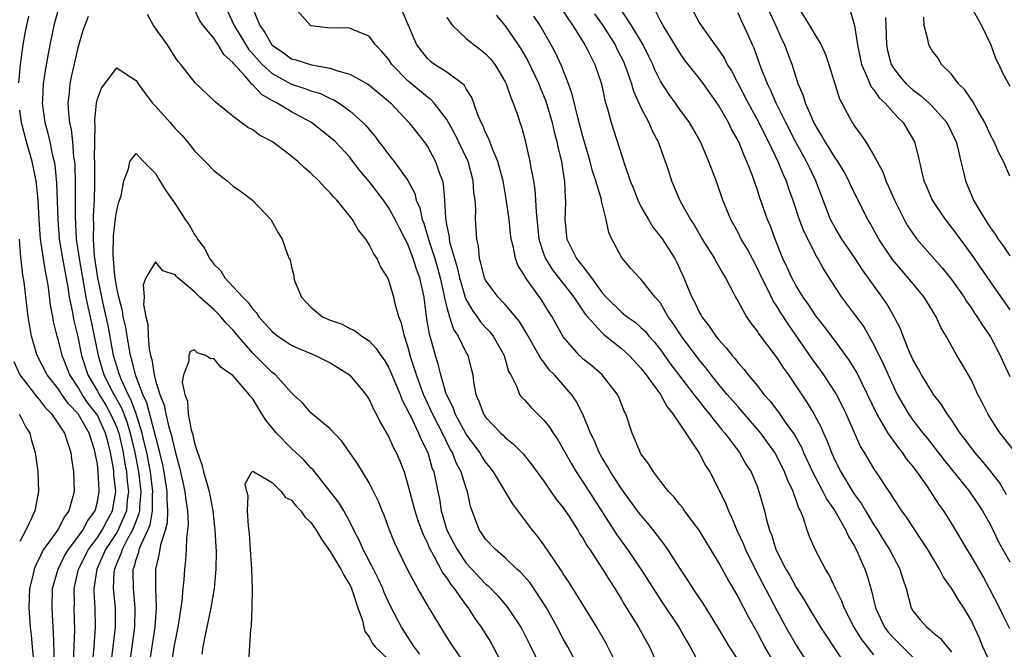
# Model space of a CAD drawing. Units: inches. Extents: x 2622000 to 2624947, y 1521000 to 1524000.
# Drawn here: x 2622897 to 2622998, y 1521327 to 1521392 of the extents above; entities that cross this region are included whole.
import ezdxf

# ---------------------------------------------------------------- set-up
doc = ezdxf.new("R2010")
doc.units = ezdxf.units.IN
doc.header["$MEASUREMENT"] = 0
doc.layers.add('LD26221521_2ft', color=133, linetype='Continuous')

msp = doc.modelspace()

# ---------------------------------------------------------------- linework, layer by layer
at = {"layer": 'LD26221521_2ft'}
for points, elevation in [([(2622901.08, 1521393), (2622900.61, 1521391.39), (2622900.52, 1521391), (2622900.11, 1521389), (2622899.62, 1521386.38), (2622899.42, 1521385), (2622899.36, 1521383.36), (2622899.33, 1521383), (2622899.58, 1521381), (2622899.9, 1521379.9), (2622900.1, 1521379), (2622900.38, 1521377.62), (2622900.54, 1521377), (2622900.62, 1521376.62), (2622900.79, 1521374.79), (2622900.92, 1521371), (2622901.08, 1521369), (2622901.41, 1521367), (2622901.95, 1521364.05), (2622902.1, 1521363), (2622902.4, 1521361.6), (2622902.58, 1521360.58), (2622903, 1521358.91), (2622903.38, 1521357), (2622904.02, 1521355), (2622905, 1521353.33), (2622905.17, 1521353), (2622905.89, 1521351.89), (2622906.37, 1521351), (2622907, 1521349.57), (2622907.16, 1521349.16), (2622907.21, 1521349), (2622907.66, 1521347), (2622907.83, 1521345.83), (2622908, 1521345), (2622908.07, 1521344.07), (2622908.2, 1521343), (2622908.08, 1521342.08), (2622908, 1521341), (2622907.22, 1521339.22), (2622907.14, 1521339), (2622907, 1521338.76), (2622905.85, 1521337), (2622904.94, 1521335), (2622904.64, 1521333), (2622904.65, 1521332.65), (2622904.75, 1521331), (2622904.79, 1521329), (2622904.63, 1521327), (2622904.49, 1521325.51)], 8194), ([(2622958.6, 1521325), (2622957.6, 1521327), (2622957.39, 1521327.38), (2622956.46, 1521329), (2622955.92, 1521329.92), (2622953.62, 1521333.62), (2622953, 1521334.52), (2622952.82, 1521334.82), (2622952.01, 1521335.99), (2622951, 1521337.51), (2622950.37, 1521338.37), (2622949.84, 1521339), (2622947.75, 1521341.75), (2622945.81, 1521345), (2622945.47, 1521345.47), (2622945, 1521346.03), (2622944.62, 1521346.62), (2622944.39, 1521347), (2622943, 1521348.89), (2622941.87, 1521351), (2622941.66, 1521351.66), (2622941, 1521352.93), (2622940.95, 1521353.05), (2622940.37, 1521355), (2622940.11, 1521356.11), (2622939.82, 1521357), (2622939.4, 1521358.6), (2622939.21, 1521359.21), (2622938.92, 1521361), (2622938.65, 1521363), (2622938.21, 1521365), (2622937.88, 1521365.88), (2622937.55, 1521367), (2622937, 1521368.48), (2622936.13, 1521370.13), (2622935.69, 1521371), (2622935, 1521372.26), (2622934.47, 1521373), (2622933, 1521374.94), (2622932.05, 1521376.05), (2622931.33, 1521377), (2622931, 1521377.42), (2622929.52, 1521379), (2622929.26, 1521379.26), (2622929, 1521379.48), (2622927.06, 1521381), (2622925, 1521382.1), (2622923.53, 1521383), (2622923.17, 1521383.17), (2622921.9, 1521383.9), (2622921, 1521384.9), (2622920.94, 1521384.94), (2622920.22, 1521385.78), (2622919.06, 1521387.06), (2622919, 1521387.15), (2622918.03, 1521388.03), (2622917.45, 1521389), (2622917, 1521389.69), (2622915.9, 1521391), (2622915.54, 1521391.54), (2622915, 1521392.64)], 8194), ([(2622918.16, 1521393), (2622919.09, 1521391), (2622920.57, 1521388.57), (2622921.99, 1521387), (2622923, 1521386.07), (2622925, 1521384.95), (2622926.47, 1521384.47), (2622927, 1521384.26), (2622927.98, 1521383.98), (2622929, 1521383.49), (2622929.35, 1521383.35), (2622929.9, 1521383), (2622931, 1521382.21), (2622932.36, 1521381), (2622932.68, 1521380.68), (2622933, 1521380.27), (2622933.59, 1521379.59), (2622934.01, 1521379), (2622934.45, 1521378.45), (2622935, 1521377.71), (2622935.57, 1521377), (2622937, 1521375.02), (2622937.7, 1521373.7), (2622937.86, 1521373), (2622938.21, 1521372.21), (2622938.46, 1521371), (2622938.62, 1521370.62), (2622939.09, 1521369.09), (2622939.14, 1521368.86), (2622939.75, 1521367), (2622940.03, 1521366.03), (2622940.32, 1521365), (2622940.71, 1521363.29), (2622940.78, 1521362.78), (2622941, 1521361.94), (2622941.27, 1521361), (2622941.69, 1521359.69), (2622942.16, 1521359), (2622943, 1521357.27), (2622943.16, 1521357), (2622943.54, 1521355.54), (2622943.67, 1521355), (2622943.76, 1521354.24), (2622944, 1521353), (2622944.31, 1521352.31), (2622944.77, 1521351), (2622945, 1521350.65), (2622946.57, 1521349), (2622946.79, 1521348.79), (2622947, 1521348.56), (2622947.88, 1521347.88), (2622948.86, 1521346.86), (2622949.75, 1521345.75), (2622951, 1521344.06), (2622951.42, 1521343.42), (2622951.73, 1521343), (2622952.24, 1521342.24), (2622953, 1521341.3), (2622953.59, 1521340.41), (2622954.49, 1521339), (2622954.67, 1521338.67), (2622955, 1521338.18), (2622955.42, 1521337.42), (2622955.72, 1521337), (2622957.04, 1521335), (2622957.78, 1521333.78), (2622958.3, 1521333), (2622959, 1521331.85), (2622959.31, 1521331.31), (2622960.73, 1521329), (2622961.87, 1521327), (2622962.78, 1521325)], 8196), ([(2622920.93, 1521393), (2622921.73, 1521391), (2622922.27, 1521390.27), (2622922.97, 1521389), (2622923, 1521388.96), (2622924.18, 1521388.18), (2622925, 1521387.58), (2622925.46, 1521387.46), (2622927.05, 1521386.95), (2622929, 1521386.6), (2622929.65, 1521386.35), (2622931, 1521385.99), (2622932.93, 1521384.93), (2622935, 1521383.21), (2622935.23, 1521383), (2622937.1, 1521381), (2622938.67, 1521379), (2622939, 1521378.53), (2622939.85, 1521377), (2622940.26, 1521375.74), (2622940.54, 1521375), (2622940.64, 1521374.64), (2622940.75, 1521373), (2622940.85, 1521371.15), (2622940.91, 1521370.91), (2622941, 1521370.33), (2622941.23, 1521369.23), (2622941.25, 1521369), (2622941.29, 1521368.71), (2622941.78, 1521367), (2622942.07, 1521366.07), (2622942.31, 1521365), (2622942.89, 1521363), (2622943, 1521362.74), (2622943.63, 1521361.63), (2622944.12, 1521361), (2622944.48, 1521360.48), (2622945, 1521359.89), (2622945.44, 1521359.44), (2622945.78, 1521359), (2622946.9, 1521357), (2622947.37, 1521355.37), (2622947.58, 1521355), (2622948.22, 1521353.78), (2622948.5, 1521353), (2622948.71, 1521352.71), (2622949, 1521352.42), (2622949.67, 1521351.67), (2622951, 1521350.35), (2622951.6, 1521349.6), (2622951.96, 1521349), (2622952.39, 1521348.39), (2622953, 1521347.36), (2622953.83, 1521345.83), (2622954.32, 1521345), (2622955, 1521343.97), (2622958.53, 1521338.53), (2622959.63, 1521337), (2622960.99, 1521335), (2622963, 1521331.82), (2622964.89, 1521329), (2622965.67, 1521327.67), (2622966.07, 1521327), (2622967.14, 1521325)], 8198), ([(2622971, 1521325.64), (2622970.13, 1521327), (2622968.93, 1521329), (2622967.43, 1521331.43), (2622966.63, 1521332.63), (2622966.37, 1521333), (2622965.84, 1521333.84), (2622965.06, 1521335), (2622963.78, 1521337), (2622963.46, 1521337.46), (2622963, 1521338.04), (2622962.6, 1521338.6), (2622961.72, 1521339.72), (2622961, 1521340.54), (2622960.66, 1521341), (2622959, 1521343.26), (2622957.86, 1521345), (2622957.56, 1521345.56), (2622957, 1521346.45), (2622956.69, 1521347), (2622956.2, 1521348.2), (2622955.81, 1521349), (2622955, 1521350.96), (2622954.31, 1521352.31), (2622953.84, 1521353), (2622952.08, 1521355), (2622951.54, 1521355.54), (2622951, 1521356.3), (2622950.68, 1521356.68), (2622950.52, 1521357), (2622949.25, 1521359.25), (2622948.49, 1521360.49), (2622947, 1521362.24), (2622946.64, 1521362.64), (2622946.28, 1521363), (2622945, 1521364.78), (2622944.89, 1521365), (2622944.52, 1521366.52), (2622944.36, 1521367), (2622944.25, 1521368.25), (2622944.09, 1521369), (2622944.04, 1521370.04), (2622943.97, 1521371), (2622943.98, 1521372.02), (2622943.91, 1521373), (2622943.8, 1521373.8), (2622943.73, 1521375), (2622943.19, 1521377), (2622943.13, 1521377.13), (2622941.83, 1521379.83), (2622941, 1521381.31), (2622939.7, 1521383), (2622939.37, 1521383.37), (2622939, 1521383.61), (2622937, 1521385.3), (2622935.35, 1521387), (2622935, 1521387.54), (2622934.32, 1521388.32), (2622933.67, 1521389), (2622933, 1521389.9), (2622931.52, 1521390.48), (2622931, 1521390.73), (2622930.75, 1521390.75), (2622929, 1521390.72), (2622927, 1521390.98), (2622926.96, 1521391), (2622925.11, 1521393.11)], 8200), ([(2622975, 1521324.89), (2622973.76, 1521327), (2622973.49, 1521327.49), (2622973, 1521328.43), (2622972.08, 1521330.08), (2622971.61, 1521331), (2622971.39, 1521331.39), (2622971, 1521332.17), (2622969.94, 1521333.94), (2622969, 1521335.7), (2622967, 1521339), (2622965.5, 1521341), (2622965.3, 1521341.3), (2622965, 1521341.66), (2622964.42, 1521342.42), (2622963.85, 1521343), (2622963, 1521344.06), (2622962.28, 1521345), (2622961.82, 1521345.82), (2622961, 1521346.88), (2622960.87, 1521347.13), (2622960.11, 1521349), (2622959.44, 1521351), (2622959.28, 1521351.28), (2622958.71, 1521352.71), (2622958.58, 1521353), (2622957, 1521355), (2622955.93, 1521355.93), (2622955, 1521356.67), (2622954.66, 1521357), (2622953, 1521358.94), (2622951.84, 1521361), (2622951.51, 1521361.51), (2622950.75, 1521362.75), (2622949.07, 1521365.07), (2622949, 1521365.23), (2622948.31, 1521366.31), (2622948.06, 1521367), (2622947.87, 1521368.13), (2622947.63, 1521369), (2622947.56, 1521369.56), (2622947.41, 1521371), (2622947.13, 1521373.13), (2622946.79, 1521375), (2622946.27, 1521377), (2622945.7, 1521378.3), (2622945.33, 1521379.33), (2622945, 1521379.97), (2622944.7, 1521380.7), (2622944.54, 1521381), (2622944.2, 1521381.8), (2622943.57, 1521383.57), (2622943, 1521384.46), (2622942.81, 1521384.81), (2622942.6, 1521385), (2622941, 1521386.2), (2622939.74, 1521387), (2622939.31, 1521387.31), (2622939, 1521387.6), (2622937.9, 1521389), (2622937.62, 1521389.62), (2622937.06, 1521391), (2622936.44, 1521392.44)], 8202), ([(2622953, 1521392.48), (2622953.57, 1521391.57), (2622953.98, 1521391), (2622955.23, 1521389), (2622955.49, 1521388.51), (2622956.24, 1521387), (2622956.92, 1521385), (2622957.29, 1521383.29), (2622957.57, 1521382.43), (2622957.93, 1521381), (2622959.29, 1521376.71), (2622959.9, 1521375), (2622960.22, 1521374.22), (2622960.68, 1521373), (2622961, 1521372.36), (2622961.77, 1521371), (2622962.24, 1521370.24), (2622963.13, 1521369.13), (2622964.48, 1521367), (2622964.66, 1521366.66), (2622965.42, 1521365), (2622965.69, 1521364.31), (2622966.24, 1521363), (2622966.52, 1521362.52), (2622967, 1521361.48), (2622967.18, 1521361.18), (2622967.27, 1521361), (2622968.04, 1521360.04), (2622968.72, 1521359), (2622969, 1521358.64), (2622969.79, 1521357.79), (2622970.39, 1521357), (2622970.68, 1521356.68), (2622971, 1521356.26), (2622971.61, 1521355.61), (2622972.06, 1521355), (2622973, 1521353.86), (2622973.66, 1521353), (2622974.3, 1521352.3), (2622975.16, 1521351.16), (2622975.87, 1521350.13), (2622976.82, 1521348.82), (2622977.54, 1521347.54), (2622977.76, 1521347), (2622978.68, 1521345), (2622979, 1521344.37), (2622979.75, 1521343), (2622980.16, 1521342.16), (2622980.98, 1521341), (2622982.11, 1521339), (2622982.37, 1521338.37), (2622983, 1521337.35), (2622983.35, 1521336.65), (2622984.07, 1521335), (2622984.3, 1521334.3), (2622984.68, 1521333), (2622984.76, 1521332.76), (2622985.15, 1521331), (2622986.09, 1521329), (2622986.48, 1521328.48), (2622987, 1521327.91), (2622989.95, 1521325)], 8210), ([(2622956.22, 1521392.22), (2622957.06, 1521391), (2622958.33, 1521389), (2622958.55, 1521388.54), (2622959.22, 1521387.22), (2622959.32, 1521387), (2622959.52, 1521386.48), (2622960.03, 1521385), (2622960.24, 1521384.24), (2622961, 1521382.54), (2622961.81, 1521381), (2622962.16, 1521380.16), (2622962.78, 1521379), (2622963.51, 1521377), (2622963.77, 1521376.23), (2622964.15, 1521375), (2622965.02, 1521372.98), (2622966.12, 1521371), (2622966.48, 1521370.48), (2622967.32, 1521369), (2622968.58, 1521367), (2622968.72, 1521366.72), (2622969, 1521366.24), (2622969.44, 1521365.44), (2622969.72, 1521365), (2622970.5, 1521363.5), (2622970.74, 1521363), (2622971, 1521362.55), (2622971.86, 1521361), (2622972.33, 1521360.33), (2622973, 1521359.48), (2622973.18, 1521359.18), (2622975, 1521356.77), (2622975.69, 1521355.69), (2622976.19, 1521355), (2622978.13, 1521352.13), (2622978.8, 1521351), (2622979.57, 1521349.57), (2622979.81, 1521349), (2622980.19, 1521348.19), (2622980.62, 1521347), (2622981, 1521346.15), (2622981.58, 1521345), (2622982.87, 1521342.87), (2622983, 1521342.68), (2622983.72, 1521341.72), (2622984.13, 1521341), (2622985, 1521339.55), (2622985.36, 1521339), (2622985.99, 1521337.99), (2622986.6, 1521337), (2622987, 1521336.21), (2622987.68, 1521335), (2622987.98, 1521333.98), (2622988.33, 1521333), (2622988.83, 1521331), (2622989, 1521330.71), (2622989.77, 1521329.77), (2622990.44, 1521329), (2622990.77, 1521328.77), (2622991, 1521328.54), (2622991.85, 1521327.85), (2622993, 1521326.43)], 8212), ([(2622997, 1521325.31), (2622996.23, 1521327), (2622995.87, 1521327.87), (2622995, 1521329.73), (2622994.25, 1521331), (2622993.76, 1521331.76), (2622993, 1521333.04), (2622992.17, 1521334.17), (2622991.75, 1521335), (2622990.54, 1521337), (2622989.95, 1521337.95), (2622989, 1521339.34), (2622988.35, 1521340.35), (2622987.87, 1521341), (2622987, 1521342.31), (2622986.75, 1521342.75), (2622986.56, 1521343), (2622985.23, 1521345), (2622985.13, 1521345.13), (2622984.02, 1521347), (2622983.63, 1521347.63), (2622982.15, 1521351), (2622981.77, 1521351.77), (2622981.14, 1521353), (2622981, 1521353.24), (2622979.85, 1521355), (2622979.5, 1521355.5), (2622978.65, 1521356.65), (2622976.19, 1521360.19), (2622975.41, 1521361.41), (2622975, 1521362.1), (2622974.63, 1521362.63), (2622973.92, 1521364.08), (2622973.44, 1521365), (2622973, 1521365.97), (2622971.97, 1521367.97), (2622971.34, 1521369), (2622971, 1521369.68), (2622970.26, 1521371), (2622969.44, 1521373), (2622968.81, 1521374.81), (2622967.98, 1521377), (2622967.12, 1521379), (2622966.37, 1521380.37), (2622966, 1521381), (2622965, 1521382.36), (2622964.56, 1521383), (2622963.89, 1521383.89), (2622963, 1521385.25), (2622962.44, 1521386.44), (2622962.21, 1521387), (2622961.82, 1521387.82), (2622961.22, 1521389), (2622960.03, 1521391), (2622958.73, 1521393)], 8214), ([(2622999, 1521328.83), (2622998.28, 1521330.28), (2622997.95, 1521331), (2622996.92, 1521333), (2622996.24, 1521334.24), (2622995, 1521336.36), (2622994.6, 1521337), (2622994.02, 1521338.02), (2622993, 1521339.71), (2622992.19, 1521341), (2622991.7, 1521341.7), (2622990.51, 1521343.49), (2622989.45, 1521345), (2622989, 1521345.59), (2622988.37, 1521346.37), (2622987.95, 1521347), (2622987.52, 1521347.52), (2622986.46, 1521349), (2622985.76, 1521350.24), (2622985.3, 1521351), (2622984.35, 1521353), (2622983.24, 1521355.24), (2622982.49, 1521356.5), (2622980.8, 1521358.8), (2622979.93, 1521359.93), (2622979, 1521361.09), (2622978.25, 1521362.25), (2622977.72, 1521363), (2622977, 1521364.17), (2622976.54, 1521365), (2622976.07, 1521366.07), (2622975.63, 1521367), (2622974.82, 1521369), (2622974.33, 1521370.33), (2622974.03, 1521371), (2622973.25, 1521373.25), (2622973, 1521374.05), (2622972.5, 1521375.5), (2622971.92, 1521377), (2622971.62, 1521377.62), (2622971.08, 1521379), (2622971, 1521379.17), (2622970.33, 1521380.33), (2622970.02, 1521381), (2622969, 1521382.8), (2622967.43, 1521385), (2622967, 1521385.58), (2622965.48, 1521387.48), (2622965, 1521388.18), (2622963.28, 1521391), (2622963, 1521391.5), (2622962.5, 1521392.5)], 8216), ([(2622966.4, 1521392.4), (2622967, 1521391.31), (2622967.19, 1521391), (2622968.62, 1521389), (2622968.79, 1521388.79), (2622969.6, 1521387.6), (2622969.89, 1521387), (2622970.33, 1521386.33), (2622972.05, 1521383), (2622973.14, 1521381), (2622973.75, 1521379.75), (2622974.15, 1521379), (2622975.11, 1521377), (2622975.65, 1521375.65), (2622975.95, 1521375), (2622976.21, 1521374.21), (2622976.64, 1521373), (2622977.31, 1521371), (2622977.78, 1521369.78), (2622979.13, 1521367.13), (2622979.22, 1521367), (2622979.84, 1521365.84), (2622981, 1521364), (2622981.65, 1521363), (2622983.1, 1521361.1), (2622983.95, 1521359.95), (2622985, 1521358.11), (2622986.02, 1521356.02), (2622986.46, 1521355), (2622987, 1521353.82), (2622987.41, 1521353), (2622988.55, 1521351), (2622989, 1521350.35), (2622989.6, 1521349.6), (2622990.04, 1521349), (2622990.48, 1521348.48), (2622992.23, 1521346.23), (2622994.85, 1521343), (2622995.71, 1521341.71), (2622996.18, 1521341), (2622997, 1521339.56), (2622997.82, 1521337.82), (2622999, 1521335.73)], 8218), ([(2622998.64, 1521342.65), (2622997.92, 1521343.92), (2622997.05, 1521345.05), (2622996.15, 1521346.15), (2622995.4, 1521347), (2622995, 1521347.51), (2622994.37, 1521348.37), (2622993.89, 1521349), (2622993, 1521350.36), (2622992.54, 1521351), (2622991.96, 1521351.96), (2622991.15, 1521353), (2622991, 1521353.21), (2622989.89, 1521355), (2622989.58, 1521355.58), (2622989, 1521356.59), (2622988.66, 1521357.34), (2622988.01, 1521359), (2622987.74, 1521359.74), (2622987.09, 1521361), (2622986.33, 1521362.33), (2622985.86, 1521363), (2622983.82, 1521365.82), (2622983.08, 1521367), (2622981.71, 1521369), (2622981, 1521370.15), (2622980.69, 1521370.69), (2622980.54, 1521371), (2622979.56, 1521373.56), (2622979.02, 1521375), (2622978.36, 1521376.36), (2622978.07, 1521377), (2622977, 1521378.93), (2622975.92, 1521381), (2622974.92, 1521383), (2622974.36, 1521384.36), (2622974.03, 1521385), (2622973.39, 1521386.61), (2622972.65, 1521388.65), (2622972.48, 1521389), (2622971.59, 1521391), (2622971.39, 1521391.39), (2622971, 1521392.32)], 8220), ([(2622999.33, 1521347.33), (2622998.02, 1521349), (2622997.6, 1521349.61), (2622996.72, 1521351), (2622996.15, 1521352.15), (2622995.72, 1521353), (2622995, 1521354.52), (2622994.1, 1521356.1), (2622993.54, 1521357), (2622992.44, 1521359), (2622991.89, 1521359.89), (2622991.42, 1521361), (2622991.25, 1521361.25), (2622991, 1521361.67), (2622990.18, 1521363), (2622988.53, 1521365), (2622986.91, 1521366.91), (2622985.52, 1521369), (2622984.62, 1521370.62), (2622984.37, 1521371), (2622983.24, 1521373.24), (2622982.6, 1521374.6), (2622982.42, 1521375), (2622981.92, 1521375.92), (2622981.27, 1521377), (2622981, 1521377.38), (2622980.39, 1521378.39), (2622979.99, 1521379), (2622979.65, 1521379.65), (2622979, 1521380.67), (2622978.82, 1521381), (2622978.66, 1521381.34), (2622977.95, 1521383), (2622977.74, 1521383.74), (2622977.21, 1521385), (2622976.58, 1521387), (2622976.14, 1521388.14), (2622975.83, 1521389), (2622975.54, 1521389.54), (2622974.82, 1521391.18), (2622973.97, 1521393)], 8222), ([(2622977.11, 1521393), (2622978.36, 1521391), (2622979, 1521389.89), (2622979.55, 1521389), (2622980, 1521388), (2622980.34, 1521387), (2622981.45, 1521383.46), (2622981.71, 1521383), (2622982.77, 1521381), (2622982.87, 1521380.87), (2622983, 1521380.63), (2622983.7, 1521379.7), (2622984.15, 1521379), (2622985, 1521377.62), (2622985.32, 1521377), (2622985.92, 1521375.92), (2622986.23, 1521375), (2622986.48, 1521374.48), (2622987.13, 1521373), (2622988.13, 1521371), (2622988.44, 1521370.44), (2622989, 1521369.58), (2622989.24, 1521369.24), (2622989.43, 1521369), (2622992.03, 1521366.04), (2622993, 1521364.82), (2622994.28, 1521363), (2622994.55, 1521362.55), (2622995, 1521361.94), (2622995.37, 1521361.37), (2622995.64, 1521361), (2622996.15, 1521360.15), (2622997, 1521358.92), (2622998.02, 1521357), (2622998.32, 1521356.32), (2622999, 1521354.83)], 8224), ([(2622982.55, 1521392.55), (2622983.01, 1521391.01), (2622983.31, 1521389), (2622983.71, 1521387), (2622984.32, 1521385.68), (2622984.58, 1521385), (2622984.7, 1521384.7), (2622985, 1521384.36), (2622985.55, 1521383.55), (2622986.14, 1521383), (2622987.49, 1521381.49), (2622988.01, 1521381), (2622989.19, 1521379), (2622989.55, 1521377.55), (2622989.85, 1521376.15), (2622990.14, 1521375), (2622990.41, 1521374.41), (2622991, 1521373), (2622992.35, 1521371), (2622993, 1521370.19), (2622995, 1521367.45), (2622997, 1521364.55), (2622999, 1521361.72)], 8226), ([(2622994.99, 1521393), (2622996.07, 1521391), (2622997.03, 1521389), (2622997.55, 1521387.55), (2622997.85, 1521387), (2622998.21, 1521386.21), (2622999, 1521384.74)], 8232), ([(2622896.91, 1521385.09), (2622897.07, 1521387), (2622897.36, 1521389), (2622897.61, 1521390.39), (2622897.73, 1521391), (2622897.95, 1521391.95)], 8196), ([(2622904.07, 1521391.93), (2622903.51, 1521390.49), (2622903, 1521388.69), (2622902.3, 1521385.7), (2622902.16, 1521385), (2622902.09, 1521384.09), (2622901.96, 1521383), (2622902.02, 1521381.98), (2622902.12, 1521381), (2622902.29, 1521380.29), (2622902.44, 1521379), (2622902.56, 1521377.44), (2622902.64, 1521377), (2622902.67, 1521376.67), (2622902.71, 1521374.71), (2622902.71, 1521371.29), (2622902.83, 1521369), (2622903.12, 1521367), (2622903.41, 1521365.41), (2622903.47, 1521365), (2622903.82, 1521363), (2622904.01, 1521362.01), (2622904.25, 1521361), (2622904.68, 1521359), (2622905.07, 1521357), (2622905.67, 1521355), (2622906.69, 1521353), (2622906.81, 1521352.81), (2622907.53, 1521351.53), (2622908.08, 1521350.08), (2622908.39, 1521349), (2622908.85, 1521347), (2622909.23, 1521345), (2622909.47, 1521343), (2622909.34, 1521341.34), (2622909.34, 1521341), (2622909.29, 1521340.71), (2622909, 1521339.98), (2622908.63, 1521339), (2622908.12, 1521338.12), (2622907.54, 1521337), (2622907.43, 1521336.57), (2622907, 1521335.61), (2622906.75, 1521335), (2622906.71, 1521334.71), (2622906.63, 1521333), (2622906.82, 1521331), (2622906.83, 1521329), (2622906.61, 1521327), (2622906.42, 1521325.57)], 8192), ([(2622954.52, 1521325), (2622953.45, 1521327), (2622953, 1521327.8), (2622952.37, 1521329), (2622951.27, 1521331), (2622950.39, 1521332.39), (2622949.57, 1521333.57), (2622948.64, 1521334.64), (2622948.23, 1521335), (2622947, 1521336.16), (2622946, 1521337), (2622945, 1521338.09), (2622944.64, 1521338.64), (2622944.37, 1521339), (2622943.98, 1521339.98), (2622943.44, 1521341.44), (2622943.13, 1521343), (2622943, 1521343.33), (2622942.49, 1521345), (2622941.96, 1521345.96), (2622941.57, 1521347), (2622941.36, 1521347.36), (2622940.54, 1521349), (2622939.52, 1521351), (2622939.37, 1521351.37), (2622938.59, 1521353), (2622937.87, 1521355), (2622937.34, 1521356.66), (2622937, 1521357.92), (2622936.63, 1521359), (2622936.32, 1521360.32), (2622936.05, 1521361), (2622935.68, 1521362.32), (2622935.54, 1521363), (2622935, 1521364.82), (2622934.91, 1521365), (2622934.17, 1521366.17), (2622933.84, 1521367), (2622933.49, 1521367.49), (2622933, 1521368.45), (2622932.65, 1521369), (2622931.91, 1521369.91), (2622931.27, 1521371), (2622931, 1521371.36), (2622929.67, 1521373), (2622929.34, 1521373.34), (2622929, 1521373.77), (2622928.37, 1521374.37), (2622927.81, 1521375), (2622927, 1521375.79), (2622926.34, 1521376.34), (2622925.65, 1521377), (2622925.29, 1521377.29), (2622925, 1521377.54), (2622923.04, 1521379), (2622921.71, 1521379.71), (2622921, 1521380.25), (2622920.51, 1521380.51), (2622919, 1521381.61), (2622917.13, 1521383.13), (2622917, 1521383.29), (2622915.09, 1521385.09), (2622913.6, 1521387), (2622913.31, 1521387.31), (2622913, 1521387.73), (2622912.22, 1521389), (2622910.78, 1521391), (2622910.15, 1521392.15)], 8192), ([(2622941, 1521391.84), (2622941.58, 1521391), (2622943, 1521389.66), (2622943.82, 1521389), (2622944.51, 1521388.51), (2622945, 1521388.1), (2622945.52, 1521387.52), (2622945.93, 1521387), (2622947, 1521385.21), (2622947.1, 1521385), (2622947.58, 1521383.58), (2622947.85, 1521383), (2622948.3, 1521381.7), (2622948.52, 1521381), (2622948.66, 1521380.66), (2622949, 1521379.42), (2622949.56, 1521377), (2622949.66, 1521376.34), (2622949.92, 1521375), (2622950.07, 1521374.07), (2622950.15, 1521373), (2622950.19, 1521371.81), (2622950.48, 1521369), (2622951, 1521367.42), (2622951.16, 1521367), (2622951.86, 1521365.86), (2622954.09, 1521363), (2622955.26, 1521361.26), (2622955.48, 1521361), (2622957, 1521359.32), (2622957.17, 1521359.17), (2622959, 1521357.73), (2622959.8, 1521357), (2622961, 1521355.7), (2622961.55, 1521355), (2622963, 1521353), (2622963.71, 1521351.71), (2622964.3, 1521351), (2622965, 1521349.92), (2622967, 1521346.95), (2622967.66, 1521345.66), (2622968.09, 1521345), (2622969, 1521343.26), (2622969.73, 1521341.73), (2622970.01, 1521341), (2622970.34, 1521340.34), (2622970.89, 1521339), (2622971.56, 1521337.56), (2622971.78, 1521337), (2622972.76, 1521335), (2622975, 1521330.73), (2622975.94, 1521329), (2622977, 1521327.15), (2622978.35, 1521325)], 8204), ([(2622946.08, 1521392.08), (2622947, 1521390.96), (2622948.36, 1521389), (2622948.61, 1521388.61), (2622949.35, 1521387.35), (2622950.47, 1521385), (2622950.61, 1521384.61), (2622951.19, 1521383.19), (2622951.84, 1521381), (2622952.05, 1521380.05), (2622952.35, 1521379), (2622952.45, 1521378.45), (2622952.81, 1521377), (2622953.1, 1521375.1), (2622953.12, 1521375), (2622953.19, 1521373.19), (2622953.23, 1521373), (2622953.23, 1521372.77), (2622953.17, 1521371), (2622953.37, 1521369), (2622953.7, 1521368.3), (2622954.35, 1521367), (2622954.65, 1521366.65), (2622955, 1521366.17), (2622955.89, 1521365), (2622957, 1521363.46), (2622957.4, 1521363), (2622959, 1521361.45), (2622959.57, 1521361), (2622960.42, 1521360.42), (2622961, 1521359.9), (2622961.46, 1521359.46), (2622961.82, 1521359), (2622962.38, 1521358.38), (2622963, 1521357.59), (2622964.09, 1521356.09), (2622966.46, 1521353), (2622966.68, 1521352.68), (2622967, 1521352.29), (2622967.56, 1521351.56), (2622968.03, 1521351), (2622969.34, 1521349.34), (2622969.64, 1521349), (2622971.15, 1521347), (2622971.82, 1521345.82), (2622972.34, 1521345), (2622973, 1521343.42), (2622973.16, 1521343), (2622973.73, 1521341), (2622973.94, 1521340.06), (2622974.24, 1521339), (2622974.47, 1521338.47), (2622974.9, 1521337), (2622975.92, 1521335), (2622976.32, 1521334.32), (2622977, 1521333.1), (2622977.82, 1521331.82), (2622978.29, 1521331), (2622979.51, 1521329), (2622980.1, 1521328.09), (2622980.85, 1521327), (2622982.16, 1521325)], 8206), ([(2622985, 1521326.16), (2622983.74, 1521327.74), (2622982.89, 1521329.11), (2622981.92, 1521331), (2622981.69, 1521331.69), (2622981.04, 1521333), (2622980.4, 1521334.4), (2622980, 1521335), (2622978.93, 1521337), (2622978.35, 1521338.35), (2622978.13, 1521339), (2622977.75, 1521340.25), (2622977.44, 1521341), (2622977.27, 1521341.27), (2622977, 1521342.09), (2622976.74, 1521342.74), (2622976.67, 1521343), (2622976.12, 1521344.12), (2622975.8, 1521345), (2622975, 1521346.62), (2622974.79, 1521347), (2622974.05, 1521348.05), (2622973.35, 1521349), (2622971, 1521351.7), (2622969.89, 1521353), (2622969, 1521354.06), (2622968.24, 1521355), (2622967.71, 1521355.71), (2622967, 1521356.54), (2622965.16, 1521359), (2622964.31, 1521360.31), (2622963.81, 1521361), (2622963, 1521362.39), (2622962.47, 1521363), (2622961, 1521364.87), (2622960.85, 1521365), (2622959.97, 1521365.97), (2622959.09, 1521367), (2622959, 1521367.14), (2622958.01, 1521369), (2622957.68, 1521369.68), (2622957.42, 1521371), (2622956.95, 1521372.95), (2622956.93, 1521373.07), (2622956.36, 1521375), (2622956.01, 1521376.01), (2622955.76, 1521377), (2622955, 1521379.56), (2622954.49, 1521381.51), (2622953.93, 1521383.93), (2622953.55, 1521385), (2622952.83, 1521386.83), (2622952.2, 1521388.2), (2622951.76, 1521389), (2622950.61, 1521391), (2622949.98, 1521391.98)], 8208), ([(2622986.19, 1521391.81), (2622986.23, 1521391), (2622986.29, 1521389), (2622986.41, 1521388.41), (2622986.77, 1521387), (2622987, 1521386.61), (2622987.71, 1521385.71), (2622988.32, 1521385), (2622989, 1521384.38), (2622989.8, 1521383.8), (2622990.69, 1521383), (2622991, 1521382.69), (2622992.51, 1521381), (2622993, 1521380.02), (2622993.46, 1521379), (2622993.63, 1521378.37), (2622993.94, 1521377), (2622994.26, 1521375.74), (2622994.42, 1521375), (2622995.27, 1521373), (2622995.64, 1521372.36), (2622996.45, 1521371), (2622996.68, 1521370.68), (2622997, 1521370.17), (2622997.5, 1521369.5), (2622997.8, 1521369), (2622998.31, 1521368.31), (2622999, 1521367.28)], 8228), ([(2622999, 1521375.49), (2622998.34, 1521377), (2622997.87, 1521377.87), (2622997.38, 1521379), (2622997, 1521379.72), (2622996.44, 1521381), (2622995.59, 1521382.41), (2622995.18, 1521383.18), (2622995, 1521383.41), (2622994.36, 1521384.36), (2622993.7, 1521385), (2622993, 1521385.98), (2622991.97, 1521387), (2622991.62, 1521387.62), (2622991, 1521388.39), (2622990.64, 1521389), (2622990.57, 1521389.43), (2622990.16, 1521391), (2622990.14, 1521391.86)], 8230), ([(2622908.31, 1521325), (2622908.87, 1521329), (2622908.91, 1521331), (2622908.71, 1521333), (2622908.68, 1521334.68), (2622908.69, 1521335), (2622908.79, 1521335.21), (2622909, 1521336), (2622909.27, 1521336.73), (2622909.32, 1521337), (2622909.47, 1521337.47), (2622910.2, 1521339), (2622910.43, 1521339.57), (2622910.68, 1521341), (2622910.69, 1521342.69), (2622910.71, 1521343), (2622910.47, 1521345), (2622910.09, 1521347), (2622909.8, 1521348.2), (2622909.63, 1521349), (2622908.99, 1521350.99), (2622908.46, 1521352.46), (2622908.16, 1521353), (2622907.44, 1521354.56), (2622907.27, 1521355), (2622907.22, 1521355.22), (2622907, 1521355.91), (2622906.68, 1521357), (2622906.1, 1521360.1), (2622905.75, 1521361.75), (2622905.46, 1521363), (2622905.4, 1521363.4), (2622905.05, 1521365), (2622904.72, 1521367.28), (2622904.59, 1521369), (2622904.63, 1521370.63), (2622904.61, 1521371), (2622904.61, 1521371.39), (2622904.7, 1521373), (2622904.73, 1521374.73), (2622904.73, 1521377), (2622904.71, 1521377.29), (2622904.78, 1521380.78), (2622904.75, 1521381), (2622904.73, 1521381.27), (2622904.9, 1521383), (2622905, 1521383.45), (2622905.44, 1521384.56), (2622907, 1521386.63), (2622907.98, 1521385.98), (2622909, 1521385.33), (2622909.19, 1521385), (2622909.95, 1521383.95), (2622910.69, 1521383), (2622911, 1521382.69), (2622912.51, 1521381), (2622913, 1521380.4), (2622913.69, 1521379.69), (2622914.29, 1521379), (2622915, 1521378.08), (2622916.11, 1521377), (2622917, 1521376.05), (2622918.37, 1521375), (2622919, 1521374.45), (2622919.85, 1521373.85), (2622920.98, 1521373), (2622922.86, 1521371), (2622923.64, 1521369.64), (2622924.04, 1521369), (2622924.59, 1521367.41), (2622924.76, 1521367), (2622924.85, 1521366.85), (2622925, 1521366.09), (2622925.23, 1521365.23), (2622925.24, 1521365), (2622925.36, 1521364.64), (2622926.03, 1521363), (2622927, 1521361.98), (2622928.21, 1521361), (2622929, 1521360.63), (2622930.22, 1521360.22), (2622931, 1521359.8), (2622931.55, 1521359.55), (2622932.24, 1521359), (2622933, 1521358.53), (2622933.73, 1521357.73), (2622934.19, 1521357), (2622934.54, 1521356.54), (2622935, 1521355.81), (2622935.25, 1521355.25), (2622935.34, 1521355), (2622936.18, 1521353), (2622936.4, 1521352.4), (2622937, 1521351.31), (2622937.13, 1521351), (2622937.29, 1521350.71), (2622938.1, 1521349), (2622938.35, 1521348.35), (2622939.05, 1521347), (2622939.47, 1521345.47), (2622939.66, 1521345), (2622940.07, 1521343), (2622940.24, 1521342.24), (2622940.43, 1521341), (2622941.01, 1521339), (2622941.7, 1521337.7), (2622942.05, 1521337), (2622943, 1521335.62), (2622945, 1521333.49), (2622945.27, 1521333.27), (2622946.25, 1521332.25), (2622947, 1521331.36), (2622947.3, 1521331), (2622948.62, 1521329), (2622948.76, 1521328.76), (2622949.66, 1521327), (2622950.6, 1521325)], 8190), ([(2622902.55, 1521325.45), (2622902.69, 1521328.69), (2622902.62, 1521331), (2622902.63, 1521331.37), (2622902.61, 1521333), (2622903.07, 1521335), (2622904.08, 1521337), (2622905, 1521338.25), (2622905.49, 1521339), (2622906, 1521340), (2622906.55, 1521341), (2622906.89, 1521343), (2622906.7, 1521344.7), (2622906.69, 1521345), (2622906.65, 1521345.35), (2622906.34, 1521347), (2622906.14, 1521347.86), (2622905.84, 1521349), (2622905, 1521350.87), (2622904.92, 1521351), (2622904.07, 1521352.07), (2622903.45, 1521353), (2622903, 1521353.79), (2622902.18, 1521355), (2622901.39, 1521357), (2622901, 1521358.56), (2622900.86, 1521359), (2622900.49, 1521360.49), (2622900.41, 1521361), (2622900.18, 1521362.18), (2622899.96, 1521364.04), (2622899.8, 1521365), (2622899.65, 1521365.65), (2622899.15, 1521369), (2622899.02, 1521371), (2622898.92, 1521373), (2622898.73, 1521374.73), (2622898.69, 1521375), (2622898.27, 1521377), (2622897.69, 1521379), (2622897.17, 1521381), (2622897, 1521382.27)], 8196), ([(2622910.33, 1521325), (2622910.96, 1521329), (2622911.11, 1521331), (2622911.11, 1521331.11), (2622911.03, 1521333), (2622911.01, 1521335), (2622911.41, 1521336.59), (2622911.53, 1521337.53), (2622912.01, 1521339), (2622912.21, 1521339.79), (2622912.26, 1521341), (2622912.18, 1521342.18), (2622912.18, 1521343), (2622911.88, 1521345), (2622911.73, 1521345.73), (2622911.43, 1521347), (2622910.11, 1521352.11), (2622909.69, 1521353), (2622908.93, 1521355), (2622908.56, 1521356.56), (2622908.42, 1521357), (2622908.22, 1521358.22), (2622908.06, 1521359), (2622907.92, 1521359.92), (2622907.66, 1521361), (2622907.59, 1521361.59), (2622907.2, 1521363), (2622907, 1521363.96), (2622906.8, 1521365.2), (2622906.63, 1521367.37), (2622906.66, 1521369.34), (2622906.87, 1521371.13), (2622907, 1521371.99), (2622907.2, 1521372.8), (2622907.29, 1521373), (2622907.45, 1521373.45), (2622907.73, 1521375), (2622908.22, 1521376.22), (2622908.36, 1521377), (2622909, 1521377.82), (2622909.75, 1521377), (2622911, 1521375.75), (2622911.26, 1521375.26), (2622911.44, 1521375), (2622912.03, 1521374.03), (2622913, 1521372.63), (2622914.06, 1521371), (2622914.45, 1521370.45), (2622915, 1521369.47), (2622915.21, 1521369.21), (2622915.31, 1521369), (2622916.05, 1521368.05), (2622916.54, 1521367), (2622916.75, 1521366.75), (2622917, 1521366.41), (2622917.71, 1521365.71), (2622918.13, 1521365), (2622919, 1521364.09), (2622919.98, 1521363), (2622920.51, 1521362.51), (2622921, 1521361.79), (2622921.4, 1521361.4), (2622921.64, 1521361), (2622923, 1521359.47), (2622923.58, 1521359), (2622925, 1521358.07), (2622925.74, 1521357.74), (2622927.46, 1521357), (2622929, 1521356.23), (2622929.78, 1521355.78), (2622930.99, 1521355), (2622932.67, 1521353), (2622933, 1521352.48), (2622933.46, 1521351.46), (2622933.73, 1521351), (2622934.13, 1521350.13), (2622935, 1521348.65), (2622935.5, 1521347.5), (2622935.78, 1521347), (2622936.15, 1521346.15), (2622936.59, 1521345), (2622937, 1521343.69), (2622937.22, 1521342.78), (2622937.7, 1521341), (2622938.01, 1521340.01), (2622938.55, 1521338.55), (2622939, 1521337.68), (2622939.19, 1521337.19), (2622939.29, 1521337), (2622939.7, 1521336.3), (2622940.58, 1521334.58), (2622941, 1521334.05), (2622941.41, 1521333.41), (2622941.76, 1521333), (2622943, 1521331.23), (2622943.19, 1521331), (2622943.9, 1521329.9), (2622944.54, 1521329), (2622945.5, 1521327.5), (2622945.79, 1521327), (2622946.6, 1521325.4)], 8188), ([(2622900.57, 1521325.43), (2622900.49, 1521328.49), (2622900.41, 1521329.59), (2622900.33, 1521331), (2622900.39, 1521333), (2622900.95, 1521335), (2622901.63, 1521336.37), (2622902.03, 1521337), (2622903, 1521338.27), (2622903.51, 1521339), (2622904.01, 1521339.99), (2622904.76, 1521341), (2622905, 1521341.94), (2622905.19, 1521343), (2622905.17, 1521343.17), (2622905.1, 1521345), (2622905, 1521345.81), (2622904.81, 1521346.81), (2622904.79, 1521347), (2622904.71, 1521347.29), (2622904.14, 1521349), (2622903.02, 1521351), (2622902.02, 1521352.02), (2622901.35, 1521353), (2622901, 1521353.54), (2622899.84, 1521355), (2622898.8, 1521357), (2622898.22, 1521359), (2622898.04, 1521360.04), (2622897.89, 1521361), (2622897.45, 1521364.55), (2622897.32, 1521365.32), (2622897.12, 1521367.12), (2622896.97, 1521369)], 8198), ([(2622943, 1521325.06), (2622941.39, 1521327.39), (2622940.37, 1521329), (2622939.5, 1521330.5), (2622939.12, 1521331.12), (2622938.03, 1521333), (2622937, 1521334.88), (2622935.96, 1521337), (2622935.66, 1521337.66), (2622935.11, 1521339), (2622934.54, 1521340.54), (2622934.34, 1521341), (2622933.96, 1521341.96), (2622933.46, 1521343), (2622933, 1521343.89), (2622931.82, 1521345.82), (2622930.18, 1521348.18), (2622929.39, 1521349), (2622929, 1521349.46), (2622927, 1521351.11), (2622926.13, 1521352.13), (2622925.18, 1521353), (2622925, 1521353.15), (2622923.35, 1521355), (2622923, 1521355.26), (2622921, 1521357.24), (2622919.49, 1521359), (2622919, 1521359.6), (2622918.3, 1521360.3), (2622917.72, 1521361), (2622917.38, 1521361.38), (2622917, 1521361.75), (2622915.56, 1521363), (2622915, 1521363.55), (2622913.28, 1521365), (2622913.14, 1521365.14), (2622913, 1521365.33), (2622911.74, 1521365.74), (2622911, 1521366.64), (2622910, 1521365), (2622909.71, 1521364.29), (2622909.84, 1521363), (2622909.76, 1521362.24), (2622910, 1521361), (2622910.2, 1521360.2), (2622910.22, 1521359), (2622910.34, 1521357.66), (2622910.47, 1521357), (2622910.6, 1521356.6), (2622910.84, 1521355), (2622911, 1521354.41), (2622911.44, 1521353), (2622911.89, 1521351.89), (2622912.06, 1521351), (2622912.38, 1521349.62), (2622912.58, 1521349), (2622913, 1521347.11), (2622913.46, 1521345.46), (2622913.57, 1521345), (2622914.01, 1521343), (2622914.1, 1521342.1), (2622914.27, 1521341), (2622914.34, 1521339.66), (2622914.29, 1521339), (2622914.17, 1521338.17), (2622914.15, 1521337), (2622914.09, 1521335.91), (2622913.97, 1521335), (2622913.9, 1521333.9), (2622913.8, 1521333), (2622913.7, 1521331.7), (2622913.28, 1521329), (2622913, 1521327.63), (2622912.89, 1521327), (2622912.59, 1521325)], 8186), ([(2622938.23, 1521326.23), (2622937.63, 1521327), (2622936.33, 1521329), (2622935.19, 1521331.19), (2622934.56, 1521332.57), (2622934.4, 1521333), (2622933.97, 1521333.97), (2622933.45, 1521335), (2622932.4, 1521337), (2622931.98, 1521337.98), (2622931.43, 1521339), (2622931, 1521339.87), (2622930.38, 1521341), (2622929.87, 1521341.87), (2622929, 1521343), (2622927.22, 1521345.22), (2622927, 1521345.43), (2622926.26, 1521346.26), (2622925, 1521347.41), (2622923.44, 1521349), (2622922.34, 1521350.34), (2622921.96, 1521351), (2622921, 1521352.55), (2622920.79, 1521352.79), (2622920.65, 1521353), (2622919, 1521354.92), (2622917.75, 1521355.75), (2622917, 1521356.69), (2622916.65, 1521356.65), (2622916.18, 1521357), (2622915.29, 1521357.29), (2622915, 1521357.58), (2622914.57, 1521357.43), (2622914.42, 1521357), (2622914.43, 1521356.43), (2622913.86, 1521355), (2622913.75, 1521354.25), (2622914.01, 1521353), (2622914.28, 1521352.28), (2622914.36, 1521351), (2622914.66, 1521349.34), (2622914.82, 1521348.82), (2622915, 1521347.96), (2622915.3, 1521347), (2622915.77, 1521345.77), (2622915.95, 1521345), (2622916.3, 1521343.7), (2622916.51, 1521343), (2622916.89, 1521341), (2622917.11, 1521339), (2622917.23, 1521336.77), (2622917.21, 1521335), (2622917.02, 1521332.98), (2622916.7, 1521331), (2622916.28, 1521329), (2622916.06, 1521328.06), (2622915.86, 1521327), (2622915.76, 1521326.24)], 8184), ([(2622896.38, 1521356.38), (2622897.01, 1521355.01), (2622898.75, 1521352.75), (2622899, 1521352.48), (2622899.64, 1521351.64), (2622900.28, 1521351), (2622901, 1521349.93), (2622901.6, 1521349), (2622901.94, 1521348.05), (2622902.27, 1521347), (2622902.35, 1521346.35), (2622902.55, 1521345), (2622902.6, 1521343), (2622902.48, 1521342.48), (2622902.07, 1521341), (2622901.61, 1521340.39), (2622901, 1521339.18), (2622900.89, 1521339), (2622900.67, 1521338.67), (2622899.46, 1521337), (2622899.28, 1521336.72), (2622899, 1521336.1), (2622898.62, 1521335.38), (2622898.48, 1521335), (2622898.35, 1521334.35), (2622898.01, 1521333), (2622897.93, 1521331), (2622898.08, 1521329), (2622898.18, 1521328.18), (2622898.28, 1521327), (2622898.43, 1521325.57)], 8200), ([(2622896.93, 1521351), (2622897.63, 1521349.63), (2622898.04, 1521349), (2622898.23, 1521348.23), (2622898.6, 1521347), (2622898.87, 1521345), (2622898.95, 1521343), (2622898.57, 1521341), (2622898.23, 1521340.23), (2622897.62, 1521339), (2622897, 1521337.85)], 8202), ([(2622920.6, 1521325.4), (2622920.82, 1521328.82), (2622920.87, 1521329.13), (2622920.95, 1521331), (2622920.97, 1521333), (2622920.91, 1521335), (2622920.79, 1521337), (2622920.67, 1521338.67), (2622920.57, 1521339.43), (2622920.47, 1521341), (2622920.53, 1521342.53), (2622920.4, 1521343), (2622920.23, 1521343.77), (2622920.9, 1521345), (2622921, 1521345.08), (2622921.11, 1521345), (2622923, 1521343.93), (2622923.95, 1521343), (2622924.37, 1521342.37), (2622925, 1521342.1), (2622925.47, 1521341.47), (2622925.95, 1521341), (2622926.37, 1521340.37), (2622927, 1521339.81), (2622927.55, 1521339), (2622928.08, 1521338.08), (2622929, 1521336.82), (2622930.08, 1521335), (2622930.38, 1521334.38), (2622931, 1521333.39), (2622931.19, 1521333), (2622931.3, 1521332.7), (2622931.84, 1521331), (2622932.31, 1521329.69), (2622932.44, 1521329), (2622932.55, 1521328.55), (2622933, 1521328.01), (2622933.33, 1521327.33), (2622933.61, 1521327), (2622935, 1521325.69)], 8182)]:
    msp.add_lwpolyline(points, dxfattribs=dict(at, elevation=elevation))

doc.saveas('drawing.dxf')
